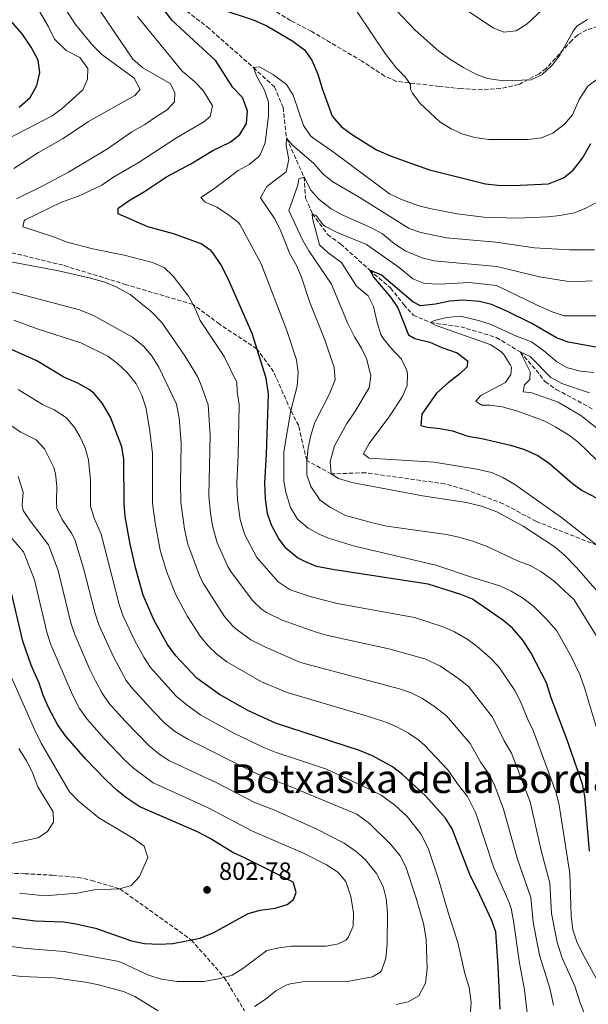
# Model space of a CAD drawing. Units: metres. Extents: x 665328 to 668794, y 4735040 to 4737436.
# Drawn here: x 665653 to 665881, y 4735979 to 4736374 of the extents above; entities that cross this region are included whole.
import ezdxf
from ezdxf.enums import TextEntityAlignment as Align

# ---------------------------------------------------------------- set-up
doc = ezdxf.new("R2010")
doc.units = ezdxf.units.M
doc.header["$MEASUREMENT"] = 0
doc.linetypes.add('DGN Style 3', pattern=[2.435891, 1.739922, -0.695969])
for name, color, linetype, lineweight in [('Barranco lineal', 142, 'DGN Style 3', 13), ('Cota de punto acotado terreno', 7, 'Continuous', 0), ('Curva de nivel directora', 30, 'Continuous', 30), ('Curva de nivel intermedia', 30, 'Continuous', 0), ('Punto acotado terreno (símbolo)', 7, 'Continuous', 0), ('Senda', 7, 'DGN Style 3', 0), ('Texto de Área (paraje) menor', 7, 'Continuous', 0)]:
    doc.layers.add(name, color=color, linetype=linetype, lineweight=lineweight)
doc.styles.add('Style-Arial', font='arial.ttf')

# ---------------------------------------------------------------- blocks, each defined once
blk = doc.blocks.new('5PATER')
at = {"layer": 'Punto acotado terreno (símbolo)', "linetype": 'Continuous', "lineweight": 0}
h = blk.add_hatch(color=51, dxfattribs=at)
edge = h.paths.add_edge_path()
edge.add_ellipse((0, 0), major_axis=(-0.11, -0.111), ratio=0.999422, start_angle=0, end_angle=360)

msp = doc.modelspace()

# ---------------------------------------------------------------- linework, layer by layer
at = {"layer": 'Barranco lineal', "color": 142, "linetype": 'DGN Style 3', "lineweight": 13}
msp.add_polyline3d([(665716.05, 4736380.23, 749.1), (665728.15, 4736370.93, 747.74), (665746.7, 4736354.56, 745), (665755.11, 4736346.84, 743.12), (665758.57, 4736338.51, 742.21), (665759.99, 4736326.25, 740), (665766.98, 4736310.61, 735), (665767.64, 4736302.19, 733.04), (665770.29, 4736295.92, 730), (665776.45, 4736287.58, 728.57), (665781.62, 4736283.81, 727.74), (665793.31, 4736273.32, 725), (665801.71, 4736266.13, 724.17), (665806.93, 4736259.47, 723.49), (665810.71, 4736255.29, 722.74), (665817.71, 4736252.22, 720), (665829.78, 4736250.58, 718.64), (665844.07, 4736246.28, 717.59), (665853.66, 4736240.47, 715), (665860.04, 4736233.15, 714.32), (665863.68, 4736228.49, 713.64), (665868.12, 4736225.42, 713.42), (665882.85, 4736217.47, 712.36)], dxfattribs=at)
at = {"layer": 'Curva de nivel directora', "color": 30, "linetype": 'Continuous', "lineweight": 30, "flags": 128}
for points, elevation in [([(665652.77, 4736338.71), (665657.22, 4736342.49), (665659.91, 4736347.33), (665661.13, 4736352.62), (665660.4, 4736357.59), (665657.58, 4736362.72), (665653.97, 4736368.08), (665642.28, 4736381.39)], 775), ([(665881.41, 4736040.23), (665879.6, 4736062.22), (665878.57, 4736067.11), (665872.18, 4736085.55), (665866.03, 4736101.67), (665864.19, 4736107.72), (665858.05, 4736119.61), (665854.68, 4736124.86), (665850.54, 4736129.69), (665846.68, 4736132.86), (665834.48, 4736141.27), (665829.83, 4736143.14), (665816.73, 4736147.3), (665779.17, 4736153.07), (665771.98, 4736154.44), (665767.33, 4736156.36), (665764.43, 4736157.92), (665759.72, 4736161.8), (665756.73, 4736165.79), (665753.96, 4736170.92), (665752.39, 4736175.66), (665751.6, 4736181.59), (665751.28, 4736187.97), (665751.97, 4736199.51), (665752.68, 4736223.5), (665751.79, 4736229.9), (665746.17, 4736247.85), (665736.63, 4736269.8), (665733.66, 4736275.56), (665730.87, 4736279.72), (665729.81, 4736280.97), (665725.75, 4736283.88), (665714.66, 4736287.92), (665704.42, 4736290.63), (665692.51, 4736295.88), (665692.42, 4736298.2), (665697.27, 4736301.5), (665703.06, 4736304.79), (665711.92, 4736310.78), (665721.61, 4736315.9), (665730.48, 4736321.27), (665737.35, 4736324.62), (665741.25, 4736327.77), (665743.98, 4736332.17), (665744.29, 4736337.16), (665742.37, 4736342.52), (665738.48, 4736346.52), (665731.59, 4736357.32), (665714.01, 4736373.63), (665706.64, 4736383.61)], 750), ([(665734.46, 4736377.78), (665746.65, 4736373.67), (665752.03, 4736371.35), (665762.55, 4736365.22), (665767.21, 4736361.66), (665770.14, 4736357.6), (665772.49, 4736351.86), (665774.24, 4736346.13), (665778.3, 4736335.11), (665781.89, 4736330.98), (665785.95, 4736327.82), (665796.06, 4736321.6), (665801.89, 4736318.98), (665817.28, 4736313.51), (665839.71, 4736307.93), (665844.68, 4736307.35), (665850.88, 4736307.3), (665864.97, 4736307.92), (665870.94, 4736310.33), (665874.82, 4736313.46), (665878.66, 4736318.19), (665882, 4736324.04)], 750), ([(665813.73, 4736258.96), (665810.6, 4736260.6), (665797.99, 4736271.3), (665793.31, 4736273.32), (665795.03, 4736270.29), (665801.84, 4736262.3), (665804.63, 4736258.14), (665808.92, 4736247.29), (665811.44, 4736245.88), (665817.43, 4736244.38), (665822.19, 4736242.26), (665828.34, 4736240.07), (665832.52, 4736236.94), (665832.35, 4736234.5), (665829.47, 4736231.62), (665824.71, 4736228.14), (665820.07, 4736223.97), (665814.22, 4736215.48), (665813.81, 4736210.95), (665816.44, 4736210.27), (665821.42, 4736209.8), (665826.44, 4736208.8), (665832.58, 4736206.72), (665838.29, 4736205.74), (665849.77, 4736203.12), (665855.34, 4736201.34), (665860.77, 4736198.93), (665865.43, 4736195.75), (665874.45, 4736187.79), (665878.53, 4736184.91), (665884.57, 4736181.63)], 725), ([(665883.93, 4736242.43), (665872.91, 4736244.33), (665868.24, 4736246.13), (665858.33, 4736251.9), (665848.31, 4736256.86), (665842.13, 4736259.47), (665837.26, 4736260.64), (665830.47, 4736261.22), (665825.49, 4736260.84), (665819.62, 4736259.69), (665813.73, 4736258.96)], 725), ([(665845.55, 4735976.78), (665844.82, 4735994), (665843.81, 4736007.83), (665842.18, 4736012.57), (665836.56, 4736024.71), (665833.71, 4736030.09), (665826.33, 4736049.11), (665823.69, 4736053.36), (665815.78, 4736062.21), (665806.46, 4736070.97), (665802.46, 4736073.99), (665794.38, 4736078.38), (665789.26, 4736080.49), (665755.53, 4736091.46), (665744.42, 4736096.58), (665733.12, 4736103.08), (665723.97, 4736109.6), (665715.65, 4736118.49), (665712.26, 4736123.12), (665706.86, 4736132.7), (665702.54, 4736142.87), (665699.51, 4736153.38), (665697.29, 4736163.31), (665695.32, 4736174.39), (665694.91, 4736179.38), (665694.79, 4736197.47), (665693.97, 4736202.4), (665689.46, 4736214.34), (665686.02, 4736219.87), (665682.84, 4736223.73), (665680.95, 4736225.27), (665676.63, 4736227.79), (665670.75, 4736230.4), (665659.86, 4736236.86), (665647.55, 4736242.32)], 775), ([(665630.6, 4736015.99), (665659.24, 4736012.26), (665670.58, 4736011.75), (665675.52, 4736011.01), (665683.35, 4736009.33), (665697.79, 4736004.2), (665703.1, 4736003.13), (665708.94, 4736002.83), (665714.38, 4736003.13), (665725.39, 4736005.25), (665730.86, 4736007.5), (665744.6, 4736015.13), (665749.41, 4736016.5), (665755.48, 4736017.31), (665760.25, 4736018.81), (665762.8, 4736020.81), (665763.87, 4736023.6), (665762.79, 4736027.46), (665762.33, 4736027.87), (665743.17, 4736037.54), (665738.44, 4736039.57), (665729.31, 4736045.24), (665724.3, 4736047.93), (665701.19, 4736057.97), (665695.97, 4736061.43), (665692.08, 4736064.56), (665687.73, 4736068.67), (665679.44, 4736077.25), (665671.38, 4736086.45), (665668.23, 4736090.98), (665664.59, 4736097.87), (665662.4, 4736102.76), (665660.88, 4736107.52), (665657.6, 4736114.74), (665654.22, 4736124.4), (665649.06, 4736146.62)], 800)]:
    msp.add_lwpolyline(points, dxfattribs=dict(at, elevation=elevation))
at = {"layer": 'Curva de nivel intermedia', "color": 30, "linetype": 'Continuous', "lineweight": 0, "flags": 128}
for points, elevation in [([(665782.83, 4736385.27), (665799.56, 4736360.18), (665804.02, 4736354.38), (665807.57, 4736350.85), (665809.67, 4736347.78), (665809.7, 4736345.94), (665810.45, 4736344.24), (665813.58, 4736340.19), (665821.39, 4736332.79), (665825.91, 4736329.95), (665830.58, 4736327.86), (665835.4, 4736326.53), (665841.05, 4736325.77), (665856.64, 4736325.7), (665862.12, 4736326.39), (665866.78, 4736328.21), (665871.37, 4736331.88), (665874.65, 4736335.65), (665877.26, 4736341.75), (665880.79, 4736347.05), (665884.93, 4736350.21)], 755), ([(665650.66, 4736314.13), (665660.53, 4736320.49), (665670.5, 4736326.13), (665680.57, 4736332.88), (665699.17, 4736343.33), (665701.24, 4736345.7), (665698.88, 4736350.29), (665685.93, 4736359.81), (665682.34, 4736363.43), (665675.43, 4736371.78), (665668.86, 4736382.18)], 765), ([(665634.53, 4736318.95), (665665.98, 4736335.19), (665670.01, 4736338.16), (665678.26, 4736345.64), (665680.21, 4736349.92), (665680.35, 4736354.17), (665677.09, 4736358.67), (665671.59, 4736361.35), (665667.03, 4736365.91), (665664.57, 4736370.94), (665661.03, 4736376.89)], 770), ([(665651.71, 4736301.92), (665662.84, 4736307.39), (665672.59, 4736312.62), (665688.19, 4736322.02), (665697.96, 4736328.81), (665703.16, 4736331.72), (665707.83, 4736335), (665712.13, 4736337.56), (665715.12, 4736340.77), (665715.21, 4736344.56), (665713.31, 4736348.18), (665702.39, 4736354.46), (665698.36, 4736357.89), (665685.42, 4736377.09)], 760), ([(665804.19, 4736377.34), (665811.58, 4736369.6), (665821.03, 4736361.17), (665825.81, 4736357.62), (665830.85, 4736354.56), (665835.81, 4736351.94), (665840.51, 4736350.24), (665846.94, 4736349.2), (665857.98, 4736349.58), (665862.5, 4736351.8), (665866.45, 4736355.56), (665869.49, 4736359.53), (665874.81, 4736369.19), (665876.39, 4736371.18), (665880.61, 4736373.86)], 760), ([(665828.91, 4736379.8), (665842.86, 4736370.57), (665847.07, 4736368.8), (665851.97, 4736369.3), (665856.48, 4736372.05), (665864.28, 4736379.51)], 765), ([(665851.43, 4736104.58), (665845.04, 4736114.08), (665841.64, 4736117.8), (665836.38, 4736122.26), (665832.35, 4736125.22), (665827.33, 4736128.21), (665822.74, 4736130.19), (665811.24, 4736133.94), (665780.3, 4736139.52), (665769.87, 4736142.25), (665761.37, 4736144.97), (665756.64, 4736148.2), (665748.01, 4736157.98), (665743.07, 4736167.41), (665741.37, 4736173.19), (665740.26, 4736181.15), (665740, 4736187.87), (665740.53, 4736199.1), (665740.94, 4736219.28), (665740.15, 4736224.6), (665740.1, 4736228.16), (665735, 4736238.6), (665725.4, 4736253.09), (665723.36, 4736257.94), (665720.72, 4736262.78), (665714.54, 4736270.93), (665710.93, 4736274.39), (665706.23, 4736276.37), (665694.92, 4736279.32), (665682.32, 4736281.85), (665672.1, 4736284.47), (665666.58, 4736286.66), (665654.26, 4736290.69), (665654.76, 4736293.1), (665655.27, 4736293.41), (665669.76, 4736300.54), (665676.56, 4736302.97), (665685.98, 4736307.37), (665690.29, 4736310.48), (665700.5, 4736316.31), (665715.91, 4736326.34), (665726.83, 4736332.81), (665729.3, 4736334.87), (665730.26, 4736339.19), (665726.5, 4736345.3), (665723.08, 4736348.95), (665718.11, 4736353.18), (665700.17, 4736375.06)], 755), ([(665886.31, 4736082.61), (665879.59, 4736105.24), (665877.57, 4736111.06), (665873.98, 4736118.52), (665868.26, 4736128.59), (665864.24, 4736133.25), (665859.16, 4736138.36), (665854.59, 4736141.78), (665849.99, 4736144.44), (665845.47, 4736146.57), (665835.31, 4736149.68), (665819.79, 4736154.98), (665787.22, 4736162.58), (665776.79, 4736165.8), (665773.57, 4736167.11), (665768.62, 4736169.78), (665764.43, 4736173.39), (665761.62, 4736178.09), (665759.79, 4736183.67), (665758.9, 4736188.59), (665758.95, 4736200.39), (665761.64, 4736217.02), (665764.21, 4736226.77), (665764.64, 4736232.29), (665763.96, 4736237.25), (665760.13, 4736249.09), (665749.76, 4736275.79), (665741.41, 4736291.41), (665740.66, 4736292.35), (665736.3, 4736295.8), (665731.97, 4736298.6), (665727.35, 4736300.52), (665725.57, 4736302.48), (665730.73, 4736305.72), (665740.54, 4736313.29), (665744.94, 4736315.68), (665748.77, 4736318.81), (665749.56, 4736319.82), (665751.45, 4736324.43), (665752.77, 4736335.2), (665752.79, 4736340.74), (665751.15, 4736345.48), (665747.98, 4736351.3), (665746.7, 4736354.56), (665748.98, 4736354.9), (665749.42, 4736354.68), (665754.72, 4736351.62), (665759.94, 4736347.79), (665762.62, 4736343.55), (665766.72, 4736331.28), (665769.6, 4736327.19), (665770.72, 4736326.23), (665779.17, 4736320.35), (665801.26, 4736303.88), (665805.79, 4736301.74), (665812.58, 4736299.29), (665817.42, 4736298.04), (665828.43, 4736295.89), (665839.02, 4736294.52), (665852.51, 4736294.18), (665864.54, 4736294.67), (665869.51, 4736295.23), (665875.36, 4736296.28), (665880.25, 4736298.25), (665884.63, 4736300.65)], 745), ([(665884.03, 4736126.75), (665875.24, 4736140.99), (665867.25, 4736148.51), (665861.97, 4736152.31), (665857.61, 4736154.74), (665852.49, 4736156.68), (665840.39, 4736162.35), (665834.68, 4736164.48), (665829.02, 4736166.15), (665824.13, 4736167.16), (665800.21, 4736170.6), (665795.01, 4736171.71), (665783.67, 4736174.88), (665777.3, 4736178.18), (665773.27, 4736181.13), (665769.65, 4736186.42), (665768.17, 4736191.17), (665768.05, 4736196.92), (665768.6, 4736201.96), (665769.67, 4736206.95), (665771.21, 4736211.91), (665777.2, 4736223.67), (665779.46, 4736229.24), (665779.08, 4736234.27), (665775.38, 4736245.29), (665769.26, 4736260.3), (665765.96, 4736270.53), (665764.03, 4736275.14), (665761.3, 4736279.86), (665757.46, 4736289.54), (665755.2, 4736294.01), (665749.51, 4736302.25), (665752.14, 4736306.79), (665759.77, 4736312.79), (665760.91, 4736317.65), (665759.77, 4736323.14), (665759.99, 4736326.25), (665762.32, 4736323.49), (665770.91, 4736316.06), (665774.71, 4736311.85), (665778.58, 4736308.69), (665789.15, 4736302.6), (665809.07, 4736290.06), (665813.82, 4736288.37), (665824.12, 4736286.22), (665843.87, 4736284.49), (665859.4, 4736282.24), (665873.35, 4736281.38), (665883.47, 4736281.42)], 740), ([(665888.25, 4736140.23), (665876.25, 4736154.04), (665871.44, 4736158.89), (665867.69, 4736162.19), (665854.76, 4736170.54), (665844.33, 4736176.33), (665838.12, 4736178.65), (665832.14, 4736180.12), (665814.47, 4736182.74), (665786.1, 4736188.08), (665780.87, 4736189.66), (665777.9, 4736191.55), (665777.44, 4736196.53), (665779.21, 4736202.73), (665784.16, 4736211.82), (665787.31, 4736216.45), (665793.09, 4736226.12), (665793.76, 4736230.83), (665792.2, 4736237.46), (665790.06, 4736241.97), (665787.19, 4736246.59), (665784.39, 4736252.15), (665777.96, 4736267.65), (665768.92, 4736281.08), (665766.39, 4736285.39), (665760.84, 4736297.2), (665764.44, 4736307.37), (665764.97, 4736309.97), (665766.98, 4736310.61), (665769.75, 4736305.34), (665773.06, 4736301.58), (665777.81, 4736297.83), (665782.52, 4736295.34), (665794.06, 4736290.25), (665798.48, 4736287.92), (665803.31, 4736283.78), (665807.78, 4736280.87), (665814.29, 4736278.2), (665819.14, 4736277.01), (665844.32, 4736274.7), (665861.42, 4736270.6), (665872.14, 4736268.87), (665877.13, 4736268.69), (665882.49, 4736269.02)], 735), ([(665884.31, 4736162.93), (665870.2, 4736174.07), (665851.44, 4736187.28), (665846.65, 4736190.03), (665842.13, 4736192.16), (665836.32, 4736193.49), (665819.14, 4736196.19), (665793.09, 4736197.83), (665790.83, 4736199.63), (665793.06, 4736203.73), (665800.97, 4736214.27), (665806.46, 4736222.65), (665808.35, 4736227.05), (665808.45, 4736231.72), (665808.15, 4736233.01), (665806.01, 4736237.55), (665801.66, 4736242.27), (665798.52, 4736246.17), (665797.82, 4736247.5), (665796.32, 4736252.27), (665794.83, 4736258.76), (665792.68, 4736263.03), (665788.04, 4736266.81), (665781.96, 4736276.38), (665776.71, 4736280.24), (665773.17, 4736283.38), (665770.38, 4736293.97), (665770.29, 4736295.92), (665771.81, 4736295.26), (665774.61, 4736291.47), (665775.61, 4736290.81), (665780.02, 4736288.46), (665792.03, 4736283.53), (665805.18, 4736274.4), (665810.65, 4736269.76), (665815.29, 4736267.88), (665821.52, 4736267.65), (665833.2, 4736268.35), (665844.18, 4736267.07), (665860.49, 4736259.28), (665866.49, 4736256.62), (665871.21, 4736254.98), (665888.92, 4736254.94)], 730), ([(665776.48, 4736126.73), (665771.83, 4736128.04), (665758.17, 4736132.9), (665751.91, 4736135.98), (665749.92, 4736137.26), (665746.28, 4736140.69), (665737.63, 4736152.39), (665736.49, 4736154.36), (665732.18, 4736163.9), (665730.35, 4736170.72), (665729.48, 4736175.74), (665728.79, 4736182.77), (665729.3, 4736207.06), (665728.51, 4736219.3), (665725.54, 4736227.83), (665724.23, 4736230.67), (665719.15, 4736238.95), (665710.03, 4736252.34), (665705.85, 4736256.53), (665697.35, 4736263.54), (665691.75, 4736266.63), (665687.12, 4736268.51), (665680.83, 4736270.22), (665668.55, 4736272.98), (665642.96, 4736277.83)], 760), ([(665705.89, 4736239.08), (665702.61, 4736242.85), (665698.19, 4736246.39), (665682.63, 4736255.03), (665677.05, 4736257.41), (665618.19, 4736272.91)], 765), ([(665884.32, 4736197.09), (665876.85, 4736204.31), (665873.35, 4736206.99), (665867.92, 4736210.33), (665863.49, 4736212.65), (665852.63, 4736216.65), (665846.36, 4736218.49), (665841.4, 4736219.1), (665838.11, 4736219.17), (665835.86, 4736220.67), (665837.9, 4736223.05), (665847.73, 4736228.24), (665849.88, 4736231.37), (665850.1, 4736234.33), (665849.8, 4736235.2), (665847.07, 4736239.43), (665845.73, 4736240.73), (665841.61, 4736243.47), (665819.5, 4736251.22), (665817.71, 4736252.22), (665819.33, 4736253.1), (665824.15, 4736254.34), (665829.68, 4736254.76), (665836.89, 4736253.11), (665841.66, 4736251.63), (665852.1, 4736246.83), (665858.16, 4736244.58), (665862.98, 4736241.04), (665868.26, 4736236.49), (665872.64, 4736234.06), (665877.78, 4736232.81), (665883.15, 4736232.24)], 720), ([(665688.28, 4736238.82), (665677.47, 4736244.16), (665660.01, 4736249.7), (665650.67, 4736253.28)], 770), ([(665856.94, 4735970.71), (665855.39, 4735984.59), (665853.31, 4735995.21), (665851, 4736012.19), (665850.03, 4736017.1), (665849.18, 4736019.59), (665843.13, 4736033.53), (665835.83, 4736055.45), (665832.51, 4736062.09), (665828.5, 4736067.12), (665824.69, 4736072.8), (665815.28, 4736082.71), (665813.06, 4736084.68), (665808.86, 4736087.45), (665804.39, 4736089.88), (665799.8, 4736091.86), (665793.17, 4736094.1), (665760.26, 4736103.78), (665749.93, 4736108.15), (665736.02, 4736116.18), (665732.06, 4736119.26), (665728.59, 4736122.52), (665725.41, 4736126.38), (665720.34, 4736134.26), (665715.54, 4736142.97), (665712.01, 4736152.16), (665709.33, 4736160.89), (665707.28, 4736171.89), (665706.25, 4736179.82), (665706.28, 4736199.68), (665705.23, 4736208.71), (665703.72, 4736217.82), (665702.02, 4736223.19), (665699.75, 4736227.64), (665696.04, 4736232.2), (665692.27, 4736235.8), (665688.28, 4736238.82)], 770), ([(665866.96, 4735978.43), (665865.49, 4735985.25), (665861.31, 4735998.5), (665858.83, 4736011.68), (665857.89, 4736021.63), (665852.56, 4736036.96), (665846.99, 4736057.08), (665843.53, 4736066.32), (665841.34, 4736070.82), (665837.88, 4736075.76), (665833.61, 4736083.39), (665824.09, 4736094.46), (665819.4, 4736098.09), (665814.42, 4736101.4), (665809.93, 4736103.63), (665805.23, 4736105.34), (665765.63, 4736115.9), (665751.26, 4736122.13), (665745.64, 4736125.02), (665740.15, 4736128.93), (665738.42, 4736130.48), (665735.16, 4736134.26), (665726.58, 4736147.68), (665725.04, 4736150.79), (665720.38, 4736163.36), (665719.13, 4736169.38), (665717.59, 4736180.26), (665717.43, 4736187.67), (665717.76, 4736203.85), (665716.87, 4736214.01), (665715.83, 4736219.45), (665708.76, 4736234.33), (665705.89, 4736239.08)], 765), ([(665891.22, 4736204.6), (665877.98, 4736214.96), (665868.86, 4736220.32), (665858.26, 4736224.1), (665854.82, 4736224.44), (665855.38, 4736227.22), (665857.51, 4736229.42), (665857.64, 4736232.49), (665853.66, 4736240.47), (665857.64, 4736238.58), (665865.87, 4736230.24), (665870.28, 4736227.85), (665881.39, 4736224.12)], 715), ([(665833.53, 4735974.51), (665833.93, 4735979.49), (665833.12, 4735985.41), (665831.4, 4735991.05), (665828.58, 4736003.56), (665824.71, 4736015.61), (665820.92, 4736028.89), (665816.8, 4736041.33), (665813.79, 4736047.06), (665808.28, 4736054.09), (665803.42, 4736058.58), (665797.96, 4736062.57), (665793.56, 4736064.93), (665776.04, 4736073.12), (665764.82, 4736076.79), (665755.77, 4736079.81), (665751.14, 4736081.69), (665738.53, 4736087.66), (665725.67, 4736094.7), (665719.57, 4736099.18), (665715.76, 4736102.41), (665705.4, 4736113.83), (665702.73, 4736118.07), (665699.22, 4736124.62), (665694.55, 4736134.47), (665692.88, 4736139.18), (665685.64, 4736167.35), (665682.88, 4736173.77), (665681.43, 4736178.55), (665681.36, 4736189.02), (665680.64, 4736197.18), (665679.23, 4736201.94), (665677.07, 4736206.52), (665674.99, 4736210.19), (665671.77, 4736214.03), (665666.81, 4736217.28), (665662.1, 4736219.37), (665652.35, 4736225.35)], 780), ([(665803.87, 4735978.59), (665808.73, 4735979.77), (665812.94, 4735982.07), (665815.73, 4735987.21), (665816.29, 4735993.06), (665815.97, 4736004.89), (665814.81, 4736011.08), (665811.95, 4736021.27), (665807.79, 4736033.91), (665805.5, 4736038.36), (665801.73, 4736042.82), (665793.28, 4736051.27), (665788.16, 4736055.04), (665759.84, 4736066.76), (665751.28, 4736069.8), (665746.74, 4736071.92), (665720.35, 4736085.04), (665715.06, 4736088.37), (665711.21, 4736091.58), (665706.65, 4736096.17), (665697.94, 4736105.67), (665695.73, 4736108.7), (665690.55, 4736118.11), (665684.86, 4736130.77), (665683.21, 4736135.48), (665678.65, 4736153.71), (665675.08, 4736165.23), (665673.82, 4736167.69), (665670.1, 4736173.22), (665667.95, 4736177.72), (665667.7, 4736180.57), (665667.84, 4736186.56), (665667.39, 4736191.54), (665666.76, 4736194.1), (665662.99, 4736201.63), (665659.57, 4736205.26), (665653.45, 4736208.34), (665644.84, 4736213.84)], 785), ([(665747.14, 4735977.83), (665751.4, 4735980.6), (665755.64, 4735984.19), (665760.09, 4735986.47), (665761.56, 4735986.92), (665766.48, 4735987.69), (665784.33, 4735987.94), (665794.49, 4735989.79), (665797.33, 4735991.44), (665798.2, 4735992.58), (665799.83, 4735997.26), (665800.28, 4736002.96), (665800.44, 4736015.23), (665799.91, 4736021.14), (665798.73, 4736026.01), (665796.06, 4736031.26), (665791.64, 4736036.7), (665787.94, 4736040.05), (665783.1, 4736043.32), (665772.15, 4736049.01), (665754.87, 4736056.72), (665746.8, 4736059.86), (665732.35, 4736067.39), (665712.86, 4736076.6), (665708.66, 4736079.33), (665704.84, 4736082.58), (665695.29, 4736092.29), (665688.92, 4736099.47), (665686.09, 4736103.59), (665683.38, 4736108.51), (665681.17, 4736112.99), (665675.15, 4736127.06), (665673.55, 4736131.79), (665668.39, 4736152.75), (665664.52, 4736163.11), (665657.17, 4736172.68), (665654.47, 4736176.9), (665654.05, 4736179.05), (665654.41, 4736184.21), (665652.4, 4736190.48)], 790), ([(665626.45, 4736004.84), (665655.74, 4736001.15), (665670.9, 4735999.91), (665692.15, 4735995.97), (665694.09, 4735995.33), (665704.67, 4735990.38), (665709.8, 4735988.87), (665716.08, 4735987.86), (665726.89, 4735987.85), (665732.77, 4735988.9), (665738.23, 4735990.41), (665742.47, 4735993.07), (665752.04, 4736000.32), (665756.97, 4736001.4), (665761.99, 4736001.99), (665775.88, 4736002.01), (665780.8, 4736002.99), (665783.76, 4736004.48), (665784.69, 4736005.47), (665786.68, 4736010.01), (665786.81, 4736015.49), (665785.74, 4736022.04), (665783.8, 4736027.95), (665780.52, 4736031.75), (665776, 4736034.64), (665766.46, 4736039.44), (665746.59, 4736048.01), (665728.32, 4736057.66), (665706.47, 4736067.58), (665698.66, 4736073.48), (665694.98, 4736076.86), (665686.83, 4736085.34), (665679.88, 4736093.29), (665677.04, 4736097.41), (665674.12, 4736102.92), (665665.39, 4736123.33), (665663.88, 4736128.09), (665658.92, 4736148.98), (665654.53, 4736160.32), (665644.06, 4736172.12)], 795), ([(665879.91, 4735973.59), (665877.67, 4735979.25), (665875.52, 4735985.94), (665870.29, 4735997.62), (665868.42, 4736003.68), (665866.17, 4736015.18), (665865.53, 4736027.36), (665861.98, 4736040.4), (665857.67, 4736059.91), (665850.16, 4736079.54), (665847.26, 4736084.39), (665842.52, 4736093.98), (665832.91, 4736106.2), (665828.99, 4736109.31), (665821.67, 4736114.36), (665815.42, 4736117.32), (665801, 4736121.3), (665776.48, 4736126.73)], 760), ([(665652.96, 4736023.3), (665663.14, 4736022.27), (665676.01, 4736023.35), (665682.86, 4736024.63), (665693.21, 4736025.01), (665697.65, 4736026.39), (665701.08, 4736030.01), (665704.42, 4736037.66), (665702.85, 4736042.15), (665698.67, 4736045.28), (665684.77, 4736053.52), (665676.43, 4736060.37), (665672.95, 4736063.96), (665661.65, 4736083.45), (665659.09, 4736088.74), (665649.75, 4736109.79)], 805), ([(665885.9, 4735985.8), (665878.51, 4735999.33), (665876.34, 4736003.84), (665874.78, 4736008.61), (665874.06, 4736014.18), (665873.56, 4736031.27), (665869.23, 4736058.63), (665868.12, 4736063.51), (665858.87, 4736088.55), (665856.65, 4736093.03), (665853.79, 4736100.17), (665851.43, 4736104.58)], 755), ([(665649.21, 4736043.13), (665660.38, 4736045.51), (665664.19, 4736048.07), (665666.6, 4736051.76), (665666.48, 4736055.97), (665660.35, 4736066.02), (665658.04, 4736072.01), (665655.76, 4736076.46), (665652.64, 4736081.32)], 810), ([(665496.38, 4735974.43), (665501.73, 4735981.06), (665516.63, 4735990.73), (665517.41, 4735991.15), (665522.34, 4735992.08), (665528.45, 4735991.73), (665535.24, 4735990.7), (665547.11, 4735990.76), (665560.91, 4735993.7), (665570.7, 4735995.26), (665589.01, 4735995.85), (665620.24, 4735993.25), (665625.8, 4735993.22), (665653.76, 4735989.84), (665667.03, 4735989.32), (665679.44, 4735987.66), (665684.1, 4735986.67), (665694.6, 4735983.88), (665699.17, 4735981.86), (665708.54, 4735976.17)], 790)]:
    msp.add_lwpolyline(points, dxfattribs=dict(at, elevation=elevation))
at = {"layer": 'Senda', "color": 7, "linetype": 'DGN Style 3', "lineweight": 0}
for points in [[(665930.42, 4736363.03, 757.22), (665926.62, 4736365.52, 757.2), (665919.76, 4736369.09, 757.52), (665911.71, 4736371.46, 757.76), (665902.69, 4736372.28, 758.29), (665893.77, 4736372.56, 758.82), (665890.43, 4736372.29, 759.01), (665887.16, 4736371.79, 759.15), (665880.35, 4736369.75, 759.47), (665876.68, 4736367.68, 759.83), (665874.31, 4736365.47, 760.09), (665864.03, 4736354.22, 760.38), (665861.18, 4736352.07, 760.29), (665853.02, 4736347.75, 759.9), (665845.73, 4736346.13, 759.4), (665838.48, 4736345.65, 758.72), (665830.01, 4736346.12, 757.59), (665821.11, 4736347.03, 756.89), (665804.09, 4736349.02, 753.88), (665799.3, 4736351.17, 753.18), (665790.26, 4736357.11, 752.29), (665769.91, 4736369.13, 750.75), (665761.62, 4736373.43, 750.72), (665752.4, 4736379.09, 750.75)], [(665884.31, 4736162.93, 730), (665860.12, 4736172.42, 731.44), (665846.87, 4736179.59, 731.92), (665833.14, 4736184.74, 732.48), (665823.41, 4736187.51, 732.32), (665791.6, 4736192, 733.44), (665777.9, 4736191.55, 735), (665768.05, 4736196.92, 740), (665764.84, 4736210.91, 742.32), (665761.64, 4736217.02, 745), (665754.8, 4736232.51, 748.36), (665748.1, 4736241.68, 750), (665733.12, 4736251.63, 752.48), (665722.51, 4736259.51, 755), (665695.8, 4736267.44, 758.6), (665670.41, 4736275.23, 758.84), (665648.68, 4736280.55, 759), (665629.8, 4736284.18, 759.08)], [(665633.83, 4736031.8, 806.56), (665655.02, 4736031.12, 806.8), (665666.19, 4736030.49, 806.56), (665676.31, 4736029.66, 805.68), (665681.78, 4736028.46, 805.12), (665693.21, 4736025.01, 805), (665721.8, 4736004.56, 800), (665735.03, 4735989.53, 795), (665743.08, 4735976.2, 790)]]:
    msp.add_polyline3d(points, dxfattribs=at)

# ---------------------------------------------------------------- block references
at = {"layer": 'Punto acotado terreno (símbolo)', "color": 7, "linetype": 'Continuous', "lineweight": 0, "xscale": 10, "yscale": 10, "zscale": 10}
msp.add_blockref('5PATER', (665728.1, 4736024.64, 802.78), dxfattribs=at)

# ---------------------------------------------------------------- texts
at = {"layer": 'Cota de punto acotado terreno', "color": 7, "linetype": 'Continuous', "lineweight": 0, "style": 'Style-Arial'}
msp.add_text('802.78', height=7, dxfattribs=at).set_placement((665732.88, 4736028.64, 802.78))
at = {"layer": 'Texto de Área (paraje) menor', "color": 7, "linetype": 'Continuous', "lineweight": 0, "style": 'Style-Arial'}
msp.add_text('Botxaska de la Borda de Fillo', height=11.5, dxfattribs=at).set_placement((665842.84, 4736069.27, 781.21), align=Align.MIDDLE_CENTER)

doc.saveas('drawing.dxf')
